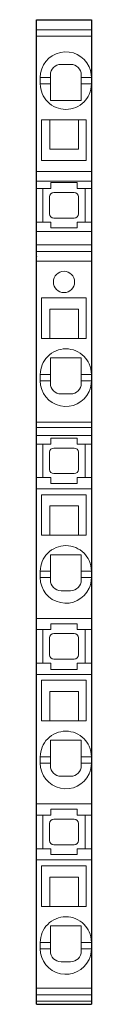
# Model space of a CAD drawing. Extents: x 0 to 5.1, y 0 to 92.3.
import ezdxf

# ---------------------------------------------------------------- set-up
doc = ezdxf.new("R2010")
doc.units = 0
doc.layers.add('schrack-others', color=2, linetype='Continuous', lineweight=13)
doc.layers.add('schrack-outline', color=1, linetype='Continuous', lineweight=25)
doc.layers.add('schrack-symbol', color=7, linetype='Continuous')
doc.layers.add('schrack-terminal', color=7, linetype='Continuous')
doc.styles.add('styl', font='simplex_0.ttf')

# ---------------------------------------------------------------- blocks, each defined once
blk = doc.blocks.new('c_ip3209183-_v')
at = {"layer": 'schrack-others'}
for p, q in [((0, 91.367), (5.15, 91.367)), ((5.15, 90.774), (0, 90.774)), ((3.2, 88.134), (2.3, 88.134)), ((1.3, 86.909), (0.35, 86.909)), ((0.35, 86.309), (0.35, 86.909)), ((1.3, 87.134), (1.3, 84.759)), ((4.2, 87.134), (4.2, 84.759)), ((4.2, 86.909), (5.15, 86.909)), ((1.3, 86.309), (0.35, 86.309)), ((4.2, 86.309), (5.15, 86.309)), ((4.2, 84.759), (1.3, 84.759)), ((0.45, 82.934), (4.65, 82.934)), ((0.45, 82.934), (0.45, 79.134)), ((1.25, 80.184), (1.25, 82.934)), ((3.95, 80.184), (3.95, 82.934)), ((4.65, 79.134), (4.65, 82.934)), ((3.95, 80.184), (1.25, 80.184)), ((0.45, 79.134), (4.65, 79.134)), ((0, 78.097), (5.15, 78.097)), ((0, 77.181), (5.15, 77.181)), ((1.325, 77.047), (1.325, 76.497)), ((1.325, 77.047), (3.825, 77.047)), ((3.825, 77.047), (3.825, 76.497)), ((1.325, 76.497), (0, 76.497)), ((0.575, 76.497), (0.575, 73.347)), ((1.225, 74.122), (1.225, 75.722)), ((1.625, 76.122), (3.525, 76.122)), ((3.825, 76.497), (5.15, 76.497)), ((3.925, 74.122), (3.925, 75.722)), ((4.575, 73.347), (4.575, 76.497)), ((1.325, 73.347), (0, 73.347)), ((1.325, 73.347), (1.325, 72.797)), ((1.625, 73.722), (3.525, 73.722)), ((3.825, 73.347), (3.825, 72.797)), ((3.825, 73.347), (5.15, 73.347)), ((5.15, 72.463), (0, 72.463)), ((1.325, 72.797), (3.825, 72.797)), ((5.15, 71.205), (0, 71.205)), ((0, 70.587), (5.15, 70.587)), ((0, 69.672), (5.15, 69.672)), ((0.45, 66.234), (4.65, 66.234)), ((0.45, 66.234), (0.45, 62.434)), ((4.65, 62.434), (4.65, 66.234)), ((1.25, 65.184), (1.25, 62.434)), ((3.95, 65.184), (1.25, 65.184)), ((3.95, 65.184), (3.95, 62.434)), ((0.45, 62.434), (4.65, 62.434)), ((1.3, 58.234), (1.3, 60.609)), ((4.2, 60.609), (1.3, 60.609)), ((4.2, 60.609), (4.2, 58.234)), ((1.3, 59.059), (0.35, 59.059)), ((0.35, 59.059), (0.35, 58.459)), ((1.3, 58.459), (0.35, 58.459)), ((4.2, 59.059), (5.15, 59.059)), ((4.2, 58.459), (5.15, 58.459)), ((3.2, 57.234), (2.3, 57.234)), ((0, 54.594), (5.15, 54.594)), ((0, 54.099), (5.15, 54.099)), ((5.15, 53.345), (0, 53.345)), ((3.825, 53.084), (1.325, 53.084)), ((1.325, 52.534), (1.325, 53.084)), ((3.825, 52.534), (3.825, 53.084)), ((1.325, 52.534), (0, 52.534)), ((0.575, 50.959), (0.575, 52.534)), ((1.225, 50.159), (1.225, 51.759)), ((3.525, 52.159), (1.625, 52.159)), ((3.825, 52.534), (5.15, 52.534)), ((3.925, 50.159), (3.925, 51.759)), ((4.575, 50.959), (4.575, 52.534)), ((0.575, 49.384), (0.575, 50.959)), ((4.575, 49.384), (4.575, 50.959)), ((1.325, 49.384), (0, 49.384)), ((1.325, 48.834), (1.325, 49.384)), ((3.525, 49.759), (1.625, 49.759)), ((3.825, 49.384), (5.15, 49.384)), ((3.825, 48.834), (3.825, 49.384)), ((5.15, 48.334), (0, 48.334)), ((1.325, 48.834), (3.825, 48.834)), ((0.45, 47.784), (4.65, 47.784)), ((0.45, 47.784), (0.45, 43.984)), ((4.65, 47.784), (4.65, 43.984)), ((1.25, 46.734), (1.25, 43.984)), ((3.95, 46.734), (1.25, 46.734)), ((3.95, 46.734), (3.95, 43.984)), ((0.45, 43.984), (4.65, 43.984)), ((1.3, 40.009), (1.3, 42.159)), ((4.2, 42.159), (1.3, 42.159)), ((4.2, 42.159), (4.2, 40.009)), ((0.35, 40.609), (0.35, 40.009)), ((1.3, 40.609), (0.35, 40.609)), ((1.3, 40.009), (0.35, 40.009)), ((1.3, 39.784), (1.3, 40.009)), ((4.2, 40.609), (5.15, 40.609)), ((4.2, 40.009), (5.15, 40.009)), ((4.2, 40.009), (4.2, 39.784)), ((3.2, 38.784), (2.3, 38.784)), ((0, 36.184), (5.15, 36.184)), ((1.325, 35.134), (0, 35.134)), ((0.575, 31.984), (0.575, 35.134)), ((1.325, 35.684), (3.825, 35.684)), ((1.325, 35.134), (1.325, 35.684)), ((3.825, 35.134), (3.825, 35.684)), ((3.825, 35.134), (5.15, 35.134)), ((4.575, 31.984), (4.575, 35.134)), ((1.225, 32.759), (1.225, 34.359)), ((3.525, 34.759), (1.625, 34.759)), ((3.925, 32.759), (3.925, 34.359)), ((3.525, 32.359), (1.625, 32.359)), ((1.325, 31.984), (0, 31.984)), ((1.325, 31.434), (1.325, 31.984)), ((1.325, 31.395), (1.325, 31.434)), ((3.825, 31.395), (1.325, 31.395)), ((3.825, 31.984), (5.15, 31.984)), ((3.825, 31.434), (3.825, 31.984)), ((3.825, 31.395), (3.825, 31.434)), ((5.15, 30.934), (0, 30.934)), ((0.45, 26.584), (0.45, 30.384)), ((4.65, 30.384), (0.45, 30.384)), ((4.65, 26.584), (4.65, 30.384)), ((1.25, 29.334), (1.25, 26.584)), ((3.95, 29.334), (1.25, 29.334)), ((3.95, 29.334), (3.95, 26.584)), ((0.45, 26.584), (4.65, 26.584)), ((4.2, 24.759), (1.3, 24.759)), ((1.3, 22.609), (1.3, 24.759)), ((4.2, 24.759), (4.2, 22.609)), ((0.35, 23.209), (0.35, 22.609)), ((1.3, 23.209), (0.35, 23.209)), ((4.2, 23.209), (5.15, 23.209)), ((1.3, 22.609), (0.35, 22.609)), ((1.3, 22.384), (1.3, 22.609)), ((4.2, 22.609), (4.2, 22.384)), ((4.2, 22.609), (5.15, 22.609)), ((3.2, 21.384), (2.3, 21.384)), ((0, 18.784), (5.15, 18.784)), ((1.325, 17.734), (0, 17.734)), ((0.575, 14.584), (0.575, 17.734)), ((1.325, 18.284), (3.825, 18.284)), ((1.325, 17.734), (1.325, 18.284)), ((3.825, 17.734), (3.825, 18.284)), ((3.825, 17.734), (5.15, 17.734)), ((4.575, 14.584), (4.575, 17.734)), ((1.225, 15.359), (1.225, 16.959)), ((3.525, 17.359), (1.625, 17.359)), ((3.925, 15.359), (3.925, 16.959)), ((3.525, 14.959), (1.625, 14.959)), ((1.325, 14.584), (0, 14.584)), ((1.325, 14.034), (1.325, 14.584)), ((1.325, 14.034), (3.825, 14.034)), ((3.825, 14.584), (5.15, 14.584)), ((3.825, 14.034), (3.825, 14.584)), ((5.15, 13.534), (0, 13.534)), ((4.65, 12.984), (0.45, 12.984)), ((0.45, 12.984), (0.45, 9.184)), ((4.65, 9.184), (4.65, 12.984)), ((1.25, 11.934), (1.25, 9.184)), ((3.95, 11.934), (1.25, 11.934)), ((3.95, 11.934), (3.95, 9.184)), ((0.45, 9.184), (4.65, 9.184)), ((1.3, 5.209), (1.3, 7.359)), ((4.2, 7.359), (1.3, 7.359)), ((4.2, 5.209), (4.2, 7.359)), ((0.35, 5.809), (0.35, 5.209)), ((1.3, 5.809), (0.35, 5.809)), ((4.2, 5.809), (5.15, 5.809)), ((1.3, 5.209), (0.35, 5.209)), ((1.3, 4.984), (1.3, 5.209)), ((4.2, 5.209), (5.15, 5.209)), ((4.2, 5.209), (4.2, 4.984)), ((3.2, 3.984), (2.3, 3.984)), ((5.15, 1.528), (0, 1.528)), ((0, 0.904), (5.15, 0.904)), ((5.15, 0.308), (0, 0.308))]:
    blk.add_line(p, q, dxfattribs=at)
blk.add_circle((2.575, 67.734), 1, dxfattribs=at)
for centre, radius, start, end in [((2.75, 86.909), 2.4, 24.62432, 180), ((2.3, 87.134), 1, 90, 180), ((3.2, 87.134), 1, 0, 90), ((2.75, 86.909), 2.4, 360, 24.62432), ((2.75, 86.309), 2.4, 180, 224.6912), ((2.75, 86.309), 2.4, 335.37568, 0), ((2.75, 86.309), 2.4, 315.3088, 335.37568), ((2.75, 86.309), 2.4, 224.6912, 315.3088), ((1.625, 75.722), 0.4, 90, 180), ((3.525, 75.722), 0.4, 0, 90), ((1.625, 74.122), 0.4, 180, 270), ((3.525, 74.122), 0.4, 270, 0), ((2.75, 59.059), 2.4, 44.6912, 135.3088), ((2.75, 59.059), 2.4, 135.3088, 180), ((2.75, 59.059), 2.4, 24.62432, 44.6912), ((2.75, 59.059), 2.4, 360, 24.62432), ((2.75, 58.459), 2.4, 180, 335.37568), ((2.3, 58.234), 1, 180, 270), ((3.2, 58.234), 1, 270, 0), ((2.75, 58.459), 2.4, 335.37568, 0), ((1.625, 51.759), 0.4, 90, 180), ((3.525, 51.759), 0.4, 0, 90), ((1.625, 50.159), 0.4, 180, 270), ((3.525, 50.159), 0.4, 270, 0), ((2.75, 40.609), 2.4, 44.6912, 135.3088), ((2.75, 40.609), 2.4, 135.3088, 180), ((2.75, 40.609), 2.4, 24.62432, 44.6912), ((2.75, 40.609), 2.4, 360, 24.62432), ((2.75, 40.009), 2.4, 180, 335.37568), ((2.3, 39.784), 1, 180, 270), ((3.2, 39.784), 1, 270, 0), ((2.75, 40.009), 2.4, 335.37568, 0), ((1.625, 34.359), 0.4, 90, 180), ((3.525, 34.359), 0.4, 0, 90), ((1.625, 32.759), 0.4, 180, 270), ((3.525, 32.759), 0.4, 270, 0), ((2.75, 23.209), 2.4, 44.6912, 135.3088), ((2.75, 23.209), 2.4, 135.3088, 180), ((2.75, 23.209), 2.4, 24.62432, 44.6912), ((2.75, 23.209), 2.4, 360, 24.62432), ((2.75, 22.609), 2.4, 180, 335.37568), ((2.3, 22.384), 1, 180, 270), ((3.2, 22.384), 1, 270, 0), ((2.75, 22.609), 2.4, 335.37568, 0), ((1.625, 16.959), 0.4, 90, 180), ((3.525, 16.959), 0.4, 0, 90), ((1.625, 15.359), 0.4, 180, 270), ((3.525, 15.359), 0.4, 270, 0), ((2.75, 5.809), 2.4, 135.3088, 180), ((2.75, 5.809), 2.4, 44.6912, 135.3088), ((2.75, 5.809), 2.4, 24.62432, 44.6912), ((2.75, 5.809), 2.4, 360, 24.62432), ((2.75, 5.209), 2.4, 180, 335.37568), ((2.3, 4.984), 1, 180, 270), ((3.2, 4.984), 1, 270, 0), ((2.75, 5.209), 2.4, 335.37568, 0)]:
    blk.add_arc(centre, radius, start, end, dxfattribs=at)
blk.add_point((0, 70.134), dxfattribs=at)
at = {"layer": 'schrack-outline'}
for p, q in [((0, 92.325), (5.15, 92.325)), ((5.15, 92.325), (5.15, 0)), ((0, 0), (0, 92.325)), ((0, 0), (5.15, 0))]:
    blk.add_line(p, q, dxfattribs=at)
at = {"layer": 'schrack-symbol', "style": 'styl'}
blk.add_attdef('SYMBOL', (0, 92.325), '', height=5, rotation=90, dxfattribs=at)
at = {"layer": 'schrack-terminal', "style": 'styl'}
for tag in ['TERMINAL2', 'TERMINAL']:
    blk.add_attdef(tag, (-0.17, -9.852), '', height=1.7, dxfattribs=at)

msp = doc.modelspace()

# ---------------------------------------------------------------- block references
msp.add_blockref('c_ip3209183-_v', (0, 0))

doc.saveas('drawing.dxf')
